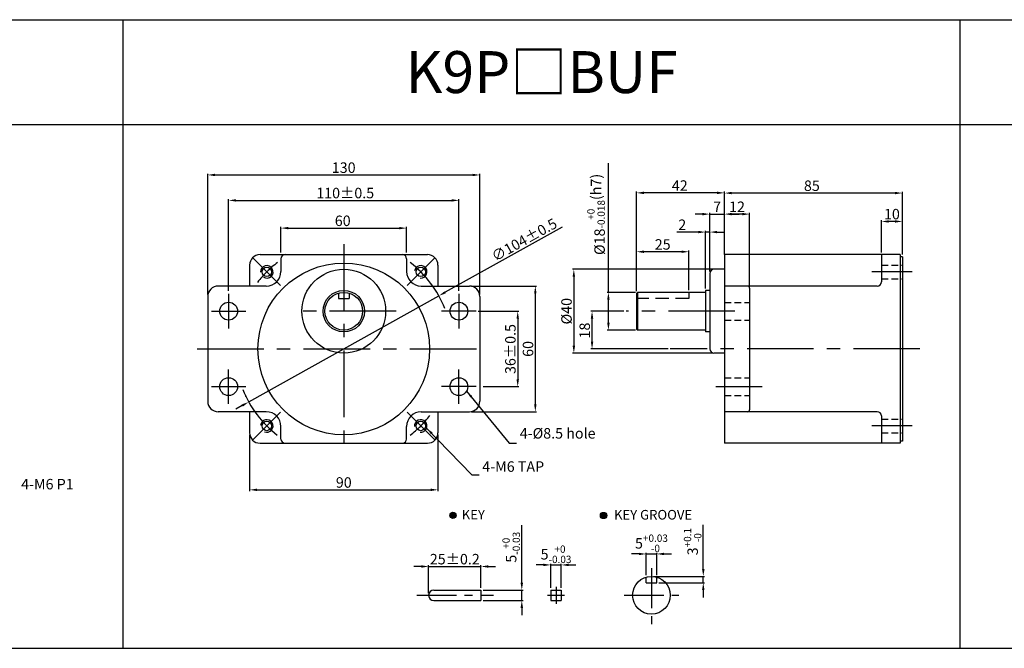
# Model space of a CAD drawing. Units: millimetres. Extents: x 831 to 3131, y 165 to 465.
# Drawn here: x 1518 to 1988, y 165 to 465 of the extents above; entities that cross this region are included whole.
import ezdxf

# ---------------------------------------------------------------- set-up
doc = ezdxf.new("R2010")
doc.units = ezdxf.units.MM
doc.linetypes.add('CENTER', pattern=[50.8, 31.75, -6.35, 6.35, -6.35])
doc.linetypes.add('HIDDEN', pattern=[9.525, 6.35, -3.175])
doc.layers.get('0').update_dxf_attribs({"linetype": 'CONTINUOUS'})
doc.layers.get('DEFPOINTS').update_dxf_attribs({"linetype": 'CONTINUOUS'})
doc.styles.add('ROMANS', font='romans.shx')
doc.styles.get("Standard").update_dxf_attribs({"font": 'romans.shx', "bigfont": 'whgtxt.shx'})
doc.dimstyles.get("Standard").update_dxf_attribs({"dimtxt": 5, "dimasz": 3.5, "dimexe": 0.6, "dimexo": 1, "dimgap": 1, "dimtad": 1, "dimdsep": 46, "dimtxsty": 'Standard', "dimcen": 0.09, "dimclrd": 123, "dimclre": 123, "dimclrt": 3, "dimaunit": 1, "dimadec": 1, "dimazin": 0, "dimtfac": 1, "dimtix": 1, "dimtmove": 0, "dimatfit": 3, "dimfxl": 0, "dimtolj": 1, "dimtzin": 0, "dimarcsym": 0})

# ---------------------------------------------------------------- blocks, each defined once
blk = doc.blocks.new('*D27')
at = {"color": 123, "lineweight": -2}
for p, q in [((1850.66, 345.55), (1781.61, 345.55)), ((1782.21, 342.05), (1782.21, 309.05)), ((1848.16, 305.55), (1781.61, 305.55))]:
    blk.add_line(p, q, dxfattribs=at)
at = {"color": 123}
for points in [[(1781.63, 342.05), (1782.8, 342.05), (1782.21, 345.55)], [(1781.63, 309.05), (1782.8, 309.05), (1782.21, 305.55)]]:
    blk.add_solid(points, dxfattribs=at)
at = {"layer": 'DEFPOINTS', "color": 0}
for p in [(1851.66, 345.55), (1782.21, 305.55), (1849.16, 305.55)]:
    blk.add_point(p, dxfattribs=at)
at = {"color": 3, "insert": (1778.71, 325.55), "char_height": 5, "attachment_point": 5, "rotation": 90}
blk.add_mtext('\\A1;%%c40', dxfattribs=at)
blk = doc.blocks.new('*D67')
at = {"color": 123, "lineweight": -2}
for p, q in [((1806.16, 325.55), (1790.31, 325.55)), ((1790.91, 311.05), (1790.91, 322.05)), ((1827.25, 307.55), (1790.31, 307.55))]:
    blk.add_line(p, q, dxfattribs=at)
at = {"color": 123}
for points in [[(1790.32, 322.05), (1791.49, 322.05), (1790.91, 325.55)], [(1790.32, 311.05), (1791.49, 311.05), (1790.91, 307.55)]]:
    blk.add_solid(points, dxfattribs=at)
at = {"layer": 'DEFPOINTS', "color": 0}
for p in [(1790.91, 325.55), (1807.16, 325.55), (1828.25, 307.55)]:
    blk.add_point(p, dxfattribs=at)
at = {"color": 3, "insert": (1787.41, 316.33), "char_height": 5, "attachment_point": 5, "rotation": 90}
blk.add_mtext('\\A1;18', dxfattribs=at)
blk = doc.blocks.new('*D68')
at = {"color": 123, "lineweight": -2}
for p, q in [((1843.66, 371.89), (1840.16, 371.89)), ((1847.16, 344.55), (1847.16, 372.49)), ((1847.16, 371.89), (1854.16, 371.89)), ((1854.16, 353.55), (1854.16, 372.49)), ((1857.66, 371.89), (1861.16, 371.89))]:
    blk.add_line(p, q, dxfattribs=at)
at = {"color": 123}
for points in [[(1843.66, 372.47), (1843.66, 371.3), (1847.16, 371.89)], [(1857.66, 372.47), (1857.66, 371.3), (1854.16, 371.89)]]:
    blk.add_solid(points, dxfattribs=at)
at = {"layer": 'DEFPOINTS', "color": 0}
for p in [(1854.16, 371.89), (1854.16, 352.55), (1847.16, 343.55)]:
    blk.add_point(p, dxfattribs=at)
at = {"color": 3, "insert": (1850.66, 375.39), "char_height": 5, "attachment_point": 5}
blk.add_mtext('\\A1;7', dxfattribs=at)
blk = doc.blocks.new('*D69')
at = {"color": 123, "lineweight": -2}
for p, q in [((1812.16, 335.05), (1812.16, 382.62)), ((1850.66, 382.02), (1815.66, 382.02)), ((1854.16, 353.55), (1854.16, 382.62))]:
    blk.add_line(p, q, dxfattribs=at)
at = {"color": 123}
for points in [[(1815.66, 382.61), (1815.66, 381.44), (1812.16, 382.02)], [(1850.66, 382.61), (1850.66, 381.44), (1854.16, 382.02)]]:
    blk.add_solid(points, dxfattribs=at)
at = {"layer": 'DEFPOINTS', "color": 0}
for p in [(1812.16, 382.02), (1854.16, 352.55), (1812.16, 334.05)]:
    blk.add_point(p, dxfattribs=at)
at = {"color": 3, "insert": (1832.82, 385.52), "char_height": 5, "attachment_point": 5}
blk.add_mtext('\\A1;42', dxfattribs=at)
blk = doc.blocks.new('*D70')
at = {"color": 123, "lineweight": -2}
for p, q in [((1854.16, 352.55), (1854.16, 382.53)), ((1935.66, 381.93), (1857.66, 381.93)), ((1939.16, 352.55), (1939.16, 382.53))]:
    blk.add_line(p, q, dxfattribs=at)
at = {"color": 123}
for points in [[(1857.66, 382.52), (1857.66, 381.35), (1854.16, 381.93)], [(1935.66, 382.52), (1935.66, 381.35), (1939.16, 381.93)]]:
    blk.add_solid(points, dxfattribs=at)
at = {"layer": 'DEFPOINTS', "color": 0}
for p in [(1854.16, 381.93), (1854.16, 351.55), (1939.16, 351.55)]:
    blk.add_point(p, dxfattribs=at)
at = {"color": 3, "insert": (1895.91, 385.43), "char_height": 5, "attachment_point": 5}
blk.add_mtext('\\A1;85', dxfattribs=at)
blk = doc.blocks.new('*D28')
at = {"color": 123, "lineweight": -2}
for p, q in [((1812.16, 335.05), (1812.16, 354.52)), ((1833.66, 353.92), (1815.66, 353.92)), ((1837.16, 335.55), (1837.16, 354.52))]:
    blk.add_line(p, q, dxfattribs=at)
at = {"color": 123}
for points in [[(1815.66, 354.5), (1815.66, 353.34), (1812.16, 353.92)], [(1833.66, 354.5), (1833.66, 353.34), (1837.16, 353.92)]]:
    blk.add_solid(points, dxfattribs=at)
at = {"layer": 'DEFPOINTS', "color": 0}
for p in [(1812.16, 353.92), (1812.16, 334.05), (1837.16, 334.55)]:
    blk.add_point(p, dxfattribs=at)
at = {"color": 3, "insert": (1824.66, 357.42), "char_height": 5, "attachment_point": 5}
blk.add_mtext('\\A1;25', dxfattribs=at)
blk = doc.blocks.new('*D29')
at = {"color": 123, "lineweight": -2}
for p, q in [((1733.31, 337.55), (1764.41, 337.55)), ((1763.81, 334.05), (1763.81, 281.05)), ((1733.31, 277.55), (1764.41, 277.55))]:
    blk.add_line(p, q, dxfattribs=at)
at = {"color": 123}
for points in [[(1763.23, 334.05), (1764.39, 334.05), (1763.81, 337.55)], [(1763.23, 281.05), (1764.39, 281.05), (1763.81, 277.55)]]:
    blk.add_solid(points, dxfattribs=at)
at = {"layer": 'DEFPOINTS', "color": 0}
for p in [(1732.31, 337.55), (1732.31, 277.55), (1763.81, 277.55)]:
    blk.add_point(p, dxfattribs=at)
at = {"color": 3, "insert": (1760.31, 307.55), "char_height": 5, "attachment_point": 5, "rotation": 90}
blk.add_mtext('\\A1;60', dxfattribs=at)
blk = doc.blocks.new('*D30')
at = {"color": 123, "lineweight": -2}
for p, q in [((1736.56, 325.55), (1756, 325.55)), ((1755.4, 322.05), (1755.4, 293.05)), ((1738.82, 289.55), (1756, 289.55))]:
    blk.add_line(p, q, dxfattribs=at)
at = {"color": 123}
for points in [[(1754.82, 322.05), (1755.99, 322.05), (1755.4, 325.55)], [(1754.82, 293.05), (1755.99, 293.05), (1755.4, 289.55)]]:
    blk.add_solid(points, dxfattribs=at)
at = {"layer": 'DEFPOINTS', "color": 0}
for p in [(1735.56, 325.55), (1737.82, 289.55), (1755.4, 289.55)]:
    blk.add_point(p, dxfattribs=at)
at = {"color": 3, "insert": (1751.9, 307.5), "char_height": 5, "attachment_point": 5, "rotation": 90}
blk.add_mtext('\\A1;36{\\f??|b0|i0|c0|p49;%%P0.5}', dxfattribs=at)
blk = doc.blocks.new('*D31')
at = {"color": 123, "lineweight": -2}
for p, q in [((1776.6, 365.7), (1720.78, 334.58)), ((1626.89, 282.23), (1717.73, 332.88)), ((1623.83, 280.53), (1620.78, 278.82))]:
    blk.add_line(p, q, dxfattribs=at)
at = {"color": 123}
for points in [[(1720.5, 335.09), (1721.07, 334.07), (1717.73, 332.88)], [(1623.55, 281.04), (1624.12, 280.02), (1626.89, 282.23)]]:
    blk.add_solid(points, dxfattribs=at)
at = {"layer": 'DEFPOINTS', "color": 0}
for p in [(1717.73, 332.88), (1626.89, 282.23)]:
    blk.add_point(p, dxfattribs=at)
at = {"color": 3, "insert": (1758.53, 359.63), "char_height": 5, "attachment_point": 5, "rotation": 29.1417}
blk.add_mtext('\\A1;∅104%%P0.5', dxfattribs=at)
blk = doc.blocks.new('*D71')
at = {"color": 123, "lineweight": -2}
for p, q in [((1929.16, 353.55), (1929.16, 368.98)), ((1935.66, 368.38), (1932.66, 368.38)), ((1939.16, 352.55), (1939.16, 368.98))]:
    blk.add_line(p, q, dxfattribs=at)
at = {"color": 123}
for points in [[(1932.66, 368.97), (1932.66, 367.8), (1929.16, 368.38)], [(1935.66, 368.97), (1935.66, 367.8), (1939.16, 368.38)]]:
    blk.add_solid(points, dxfattribs=at)
at = {"layer": 'DEFPOINTS', "color": 0}
for p in [(1929.16, 368.38), (1929.16, 352.55), (1939.16, 351.55)]:
    blk.add_point(p, dxfattribs=at)
at = {"color": 3, "insert": (1934.16, 371.88), "char_height": 5, "attachment_point": 5}
blk.add_mtext('\\A1;10', dxfattribs=at)
blk = doc.blocks.new('*D72')
at = {"color": 123, "lineweight": -2}
for p, q in [((1854.16, 353.55), (1854.16, 372.49)), ((1862.66, 371.89), (1857.66, 371.89)), ((1866.16, 337.55), (1866.16, 372.49))]:
    blk.add_line(p, q, dxfattribs=at)
at = {"color": 123}
for points in [[(1857.66, 372.47), (1857.66, 371.3), (1854.16, 371.89)], [(1862.66, 372.47), (1862.66, 371.3), (1866.16, 371.89)]]:
    blk.add_solid(points, dxfattribs=at)
at = {"layer": 'DEFPOINTS', "color": 0}
for p in [(1854.16, 371.89), (1854.16, 352.55), (1866.16, 336.55)]:
    blk.add_point(p, dxfattribs=at)
at = {"color": 3, "insert": (1860.16, 375.39), "char_height": 5, "attachment_point": 5}
blk.add_mtext('\\A1;12', dxfattribs=at)
blk = doc.blocks.new('*D32')
at = {"color": 123, "lineweight": -2}
for p, q in [((1607.31, 333.55), (1607.31, 391.17)), ((1610.81, 390.57), (1733.81, 390.57)), ((1737.31, 333.55), (1737.31, 391.17))]:
    blk.add_line(p, q, dxfattribs=at)
at = {"color": 123}
for points in [[(1610.81, 391.16), (1610.81, 389.99), (1607.31, 390.57)], [(1733.81, 391.16), (1733.81, 389.99), (1737.31, 390.57)]]:
    blk.add_solid(points, dxfattribs=at)
at = {"layer": 'DEFPOINTS', "color": 0}
for p in [(1737.31, 390.57), (1607.31, 332.55), (1737.31, 332.55)]:
    blk.add_point(p, dxfattribs=at)
at = {"color": 3, "insert": (1672.28, 394.07), "char_height": 5, "attachment_point": 5}
blk.add_mtext('\\A1;130', dxfattribs=at)
blk = doc.blocks.new('*D33')
at = {"color": 123, "lineweight": -2}
for p, q in [((1617.31, 335.27), (1617.31, 379.04)), ((1620.81, 378.44), (1723.81, 378.44)), ((1727.31, 335.27), (1727.31, 379.04))]:
    blk.add_line(p, q, dxfattribs=at)
at = {"color": 123}
for points in [[(1620.81, 379.02), (1620.81, 377.86), (1617.31, 378.44)], [(1723.81, 379.02), (1723.81, 377.86), (1727.31, 378.44)]]:
    blk.add_solid(points, dxfattribs=at)
at = {"layer": 'DEFPOINTS', "color": 0}
for p in [(1727.31, 378.44), (1617.31, 334.27), (1727.31, 334.27)]:
    blk.add_point(p, dxfattribs=at)
at = {"color": 3, "insert": (1673, 381.94), "char_height": 5, "attachment_point": 5}
blk.add_mtext('\\A1;110{\\f??|b0|i0|c0|p49;%%P0.5}', dxfattribs=at)
blk = doc.blocks.new('*D34')
at = {"color": 123, "lineweight": -2}
for p, q in [((1627.31, 266.55), (1627.31, 239.7)), ((1717.31, 266.55), (1717.31, 239.7)), ((1630.81, 240.3), (1713.81, 240.3))]:
    blk.add_line(p, q, dxfattribs=at)
at = {"color": 123}
for points in [[(1630.81, 240.88), (1630.81, 239.72), (1627.31, 240.3)], [(1713.81, 240.88), (1713.81, 239.72), (1717.31, 240.3)]]:
    blk.add_solid(points, dxfattribs=at)
at = {"layer": 'DEFPOINTS', "color": 0}
for p in [(1627.31, 267.55), (1717.31, 267.55), (1717.31, 240.3)]:
    blk.add_point(p, dxfattribs=at)
at = {"color": 3, "insert": (1672.31, 243.8), "char_height": 5, "attachment_point": 5}
blk.add_mtext('\\A1;90', dxfattribs=at)
blk = doc.blocks.new('*D35')
at = {"color": 123, "lineweight": -2}
for p, q in [((1642.31, 353.51), (1642.31, 365.8)), ((1645.81, 365.2), (1698.81, 365.2)), ((1702.31, 353.55), (1702.31, 365.8))]:
    blk.add_line(p, q, dxfattribs=at)
at = {"color": 123}
for points in [[(1645.81, 365.78), (1645.81, 364.62), (1642.31, 365.2)], [(1698.81, 365.78), (1698.81, 364.62), (1702.31, 365.2)]]:
    blk.add_solid(points, dxfattribs=at)
at = {"layer": 'DEFPOINTS', "color": 0}
for p in [(1702.31, 365.2), (1642.31, 352.51), (1702.31, 352.55)]:
    blk.add_point(p, dxfattribs=at)
at = {"color": 3, "insert": (1671.81, 368.7), "char_height": 5, "attachment_point": 5}
blk.add_mtext('\\A1;60', dxfattribs=at)
blk = doc.blocks.new('*D36')
at = {"color": 123, "lineweight": -2}
for p, q in [((1798.72, 334.55), (1798.72, 396.26)), ((1811.66, 334.55), (1798.12, 334.55)), ((1798.72, 320.05), (1798.72, 331.05)), ((1811.66, 316.55), (1798.12, 316.55))]:
    blk.add_line(p, q, dxfattribs=at)
at = {"color": 123}
for points in [[(1798.14, 331.05), (1799.31, 331.05), (1798.72, 334.55)], [(1798.14, 320.05), (1799.31, 320.05), (1798.72, 316.55)]]:
    blk.add_solid(points, dxfattribs=at)
at = {"layer": 'DEFPOINTS', "color": 0}
for p in [(1798.72, 334.55), (1812.66, 334.55), (1812.66, 316.55)]:
    blk.add_point(p, dxfattribs=at)
at = {"color": 3, "insert": (1792.81, 371.76), "char_height": 5, "attachment_point": 5, "rotation": 90}
blk.add_mtext('\\A1;\\A1;{\\f??|b0|i0|c0|p49;%%C}18{\\f??|b0|i0|c0|p49;\\H0.7x;\\S+0^ -0.018;\\H1.429x;(h7)}', dxfattribs=at)
blk = doc.blocks.new('*D0')
at = {"color": 123, "lineweight": -2}
for p, q in [((1841.66, 363.31), (1831.33, 363.31)), ((1845.16, 336.45), (1845.16, 363.91)), ((1847.16, 363.31), (1845.16, 363.31)), ((1847.16, 344.55), (1847.16, 363.91)), ((1850.66, 363.31), (1854.16, 363.31))]:
    blk.add_line(p, q, dxfattribs=at)
at = {"color": 123}
for points in [[(1841.66, 363.9), (1841.66, 362.73), (1845.16, 363.31)], [(1850.66, 363.9), (1850.66, 362.73), (1847.16, 363.31)]]:
    blk.add_solid(points, dxfattribs=at)
at = {"layer": 'DEFPOINTS', "color": 0}
for p in [(1845.16, 363.31), (1847.16, 343.55), (1845.16, 335.45)]:
    blk.add_point(p, dxfattribs=at)
at = {"color": 3, "insert": (1833.99, 366.81), "char_height": 5, "attachment_point": 5}
blk.add_mtext('\\A1;2', dxfattribs=at)
blk = doc.blocks.new('*D44')
at = {"color": 123, "lineweight": -2}
for p, q in [((1757.35, 195.96), (1757.35, 223.41)), ((1738.85, 192.46), (1757.95, 192.46)), ((1757.35, 187.46), (1757.35, 192.46)), ((1738.85, 187.46), (1757.95, 187.46)), ((1757.35, 183.96), (1757.35, 180.46))]:
    blk.add_line(p, q, dxfattribs=at)
at = {"color": 123}
for points in [[(1756.77, 195.96), (1757.94, 195.96), (1757.35, 192.46)], [(1756.77, 183.96), (1757.94, 183.96), (1757.35, 187.46)]]:
    blk.add_solid(points, dxfattribs=at)
at = {"layer": 'DEFPOINTS', "color": 0}
for p in [(1737.85, 192.46), (1757.35, 192.46), (1737.85, 187.46)]:
    blk.add_point(p, dxfattribs=at)
at = {"color": 3, "insert": (1752.27, 212.89), "char_height": 5, "attachment_point": 5, "rotation": 90}
blk.add_mtext('\\A1;\\A1;5{\\f??|b0|i0|c0|p49;\\H0.7x;\\S+0^ -0.03;}', dxfattribs=at)
blk = doc.blocks.new('*D74')
at = {"color": 123, "lineweight": -2}
for p, q in [((1767.7, 204.45), (1764.2, 204.45)), ((1771.2, 193.46), (1771.2, 205.05)), ((1771.2, 204.45), (1776.2, 204.45)), ((1776.2, 193.46), (1776.2, 205.05)), ((1779.7, 204.45), (1783.2, 204.45))]:
    blk.add_line(p, q, dxfattribs=at)
at = {"color": 123}
for points in [[(1767.7, 205.04), (1767.7, 203.87), (1771.2, 204.45)], [(1779.7, 205.04), (1779.7, 203.87), (1776.2, 204.45)]]:
    blk.add_solid(points, dxfattribs=at)
at = {"layer": 'DEFPOINTS', "color": 0}
for p in [(1776.2, 204.45), (1771.2, 192.46), (1776.2, 192.46)]:
    blk.add_point(p, dxfattribs=at)
at = {"color": 3, "insert": (1773.7, 209.54), "char_height": 5, "attachment_point": 5}
blk.add_mtext('\\A1;\\A1;5{\\f??|b0|i0|c0|p49;\\H0.7x;\\S+0^ -0.03;}', dxfattribs=at)
blk = doc.blocks.new('*D75')
at = {"color": 123, "lineweight": -2}
for p, q in [((1709.35, 203.71), (1705.85, 203.71)), ((1712.85, 190.96), (1712.85, 204.31)), ((1712.85, 203.71), (1737.85, 203.71)), ((1737.85, 193.46), (1737.85, 204.31)), ((1741.35, 203.71), (1744.85, 203.71))]:
    blk.add_line(p, q, dxfattribs=at)
at = {"color": 123}
for points in [[(1709.35, 204.29), (1709.35, 203.13), (1712.85, 203.71)], [(1741.35, 204.29), (1741.35, 203.13), (1737.85, 203.71)]]:
    blk.add_solid(points, dxfattribs=at)
at = {"layer": 'DEFPOINTS', "color": 0}
for p in [(1737.85, 203.71), (1712.85, 189.96), (1737.85, 192.46)]:
    blk.add_point(p, dxfattribs=at)
at = {"color": 3, "insert": (1725.35, 207.21), "char_height": 5, "attachment_point": 5}
blk.add_mtext('\\A1;25{\\f??|b0|i0|c0|p49;%%p0.2}', dxfattribs=at)
blk = doc.blocks.new('*D76')
at = {"color": 123, "lineweight": -2}
for p, q in [((1813.29, 209.69), (1809.79, 209.69)), ((1816.79, 199.61), (1816.79, 210.29)), ((1816.79, 209.69), (1821.79, 209.69)), ((1821.79, 199.61), (1821.79, 210.29)), ((1825.29, 209.69), (1828.79, 209.69))]:
    blk.add_line(p, q, dxfattribs=at)
at = {"color": 123}
for points in [[(1813.29, 210.27), (1813.29, 209.11), (1816.79, 209.69)], [(1825.29, 210.27), (1825.29, 209.11), (1821.79, 209.69)]]:
    blk.add_solid(points, dxfattribs=at)
at = {"layer": 'DEFPOINTS', "color": 0}
for p in [(1821.79, 209.69), (1816.79, 198.61), (1821.79, 198.61)]:
    blk.add_point(p, dxfattribs=at)
at = {"color": 3, "insert": (1819.29, 214.77), "char_height": 5, "attachment_point": 5}
blk.add_mtext('\\A1;5{\\f??|b0|i0|c0|p49;\\H0.7x;\\S+0.03^ -0;\\H1.429x; }', dxfattribs=at)
blk = doc.blocks.new('*D77')
at = {"color": 123, "lineweight": -2}
for p, q in [((1844.04, 202.46), (1844.04, 223.67)), ((1820.29, 198.96), (1844.64, 198.96)), ((1844.04, 195.96), (1844.04, 198.96)), ((1822.79, 195.96), (1844.64, 195.96)), ((1844.04, 192.46), (1844.04, 188.96))]:
    blk.add_line(p, q, dxfattribs=at)
at = {"color": 123}
for points in [[(1843.46, 202.46), (1844.63, 202.46), (1844.04, 198.96)], [(1843.46, 192.46), (1844.63, 192.46), (1844.04, 195.96)]]:
    blk.add_solid(points, dxfattribs=at)
at = {"layer": 'DEFPOINTS', "color": 0}
for p in [(1819.29, 198.96), (1844.04, 198.96), (1821.79, 195.96)]:
    blk.add_point(p, dxfattribs=at)
at = {"color": 3, "insert": (1838.96, 215.57), "char_height": 5, "attachment_point": 5, "rotation": 90}
blk.add_mtext('\\A1;\\A1;3{\\f??|b0|i0|c0|p49;\\H0.7x;\\S+0.1^ -0;\\H1.429x; }', dxfattribs=at)

msp = doc.modelspace()

# ---------------------------------------------------------------- hatches: boundary and pattern name
for points in [[(1725.971, 228.135, 1), (1722.971, 228.135, 1)], [(1797.901, 228.035, 1), (1794.901, 228.035, 1)]]:
    msp.add_hatch(color=256).paths.add_polyline_path(points)

# ---------------------------------------------------------------- linework, layer by layer
for p, q in [((830.779, 464.67), (3130.779, 464.67)), ((1566.827, 464.67), (1566.827, 164.67)), ((1966.827, 164.67), (1966.827, 464.67)), ((830.779, 414.67), (3130.779, 414.67)), ((1632.308, 352.554), (1712.308, 352.554)), ((1642.308, 350.554), (1642.308, 344.554)), ((1702.308, 350.554), (1702.308, 344.554)), ((1854.16, 352.554), (1854.16, 262.554)), ((1938.16, 352.554), (1854.16, 352.554)), ((1929.16, 352.554), (1929.16, 339.554)), ((1938.16, 352.554), (1938.16, 262.554)), ((1939.16, 351.554), (1938.16, 351.554)), ((1939.16, 351.554), (1939.16, 263.554)), ((1627.308, 347.554), (1627.308, 337.554)), ((1717.308, 347.554), (1717.308, 337.554)), ((1847.16, 343.554), (1847.16, 307.554)), ((1854.16, 345.554), (1849.16, 345.554)), ((1635.308, 337.554), (1612.308, 337.554)), ((1669.808, 334.2), (1669.808, 331.554)), ((1674.808, 334.2), (1674.808, 331.554)), ((1709.308, 337.554), (1732.308, 337.554)), ((1812.66, 334.554), (1812.16, 334.054)), ((1812.16, 334.054), (1812.16, 317.054)), ((1845.16, 335.454), (1845.16, 315.654)), ((1847.16, 335.454), (1845.16, 335.454)), ((1927.16, 337.554), (1854.16, 337.554)), ((1866.16, 336.554), (1866.16, 278.554)), ((1607.308, 332.554), (1607.308, 282.554)), ((1669.808, 331.554), (1674.808, 331.554)), ((1737.308, 332.554), (1737.308, 282.554)), ((1812.16, 317.054), (1812.66, 316.554)), ((1847.16, 315.654), (1845.16, 315.654)), ((1854.16, 305.554), (1849.16, 305.554)), ((1635.308, 277.554), (1612.308, 277.554)), ((1627.308, 277.554), (1627.308, 267.554)), ((1709.308, 277.554), (1732.308, 277.554)), ((1717.308, 277.554), (1717.308, 267.554)), ((1927.16, 277.554), (1854.16, 277.554)), ((1929.16, 275.554), (1929.16, 262.554)), ((1642.308, 264.554), (1642.308, 270.554)), ((1702.308, 264.554), (1702.308, 270.554)), ((1939.16, 263.554), (1938.16, 263.554)), ((1632.308, 262.554), (1712.308, 262.554)), ((1938.16, 262.554), (1854.16, 262.554)), ((1816.787, 195.96), (1816.787, 198.606)), ((1821.787, 195.96), (1821.787, 198.606)), ((1816.787, 195.96), (1821.787, 195.96)), ((1737.847, 192.36), (1737.847, 187.46)), ((1771.197, 192.46), (1771.197, 187.46)), ((1776.197, 192.46), (1776.197, 187.46)), ((830.779, 164.67), (3130.779, 164.67))]:
    msp.add_line(p, q)
at = {"color": 1, "linetype": 'CENTER'}
for p, q in [((1672.308, 357.554), (1672.308, 257.554)), ((1642.08, 337.783), (1628.998, 350.864)), ((1702.537, 337.783), (1715.619, 350.864)), ((1943.882, 344.32), (1924.479, 344.32)), ((1617.308, 333.804), (1617.308, 317.304)), ((1727.308, 333.804), (1727.308, 317.304)), ((1609.058, 325.554), (1625.558, 325.554)), ((1697.308, 325.554), (1647.308, 325.554)), ((1735.558, 325.554), (1719.058, 325.554)), ((1859.16, 325.554), (1807.16, 325.554)), ((1602.308, 307.554), (1739.733, 307.554)), ((1947.491, 307.554), (1828.245, 307.554)), ((1617.308, 281.304), (1617.308, 297.804)), ((1727.308, 281.304), (1727.308, 297.804)), ((1609.058, 289.554), (1625.558, 289.554)), ((1735.558, 289.554), (1719.058, 289.554)), ((1872.171, 289.533), (1849.996, 289.533)), ((1642.08, 277.325), (1628.998, 264.244)), ((1702.537, 277.325), (1715.619, 264.244)), ((1943.882, 270.788), (1924.479, 270.788))]:
    msp.add_line(p, q, dxfattribs=at)
at = {"color": 2, "linetype": 'HIDDEN', "ltscale": 0.5}
for p, q in [((1929.16, 347.57), (1939.16, 347.57)), ((1929.16, 341.07), (1939.16, 341.07)), ((1854.16, 329.783), (1866.16, 329.783)), ((1854.16, 321.283), (1866.16, 321.283)), ((1854.16, 293.783), (1866.16, 293.783)), ((1854.16, 285.283), (1866.16, 285.283)), ((1929.16, 274.038), (1939.16, 274.038)), ((1929.16, 267.538), (1939.16, 267.538))]:
    msp.add_line(p, q, dxfattribs=at)
at = {"color": 0, "linetype": 'ByBlock'}
for p, q in [((1845.16, 334.554), (1812.66, 334.554)), ((1845.16, 316.554), (1812.66, 316.554))]:
    msp.add_line(p, q, dxfattribs=at)
at = {"color": 2}
msp.add_line((1812.66, 334.554), (1812.66, 316.554), dxfattribs=at)
at = {"color": 2, "linetype": 'HIDDEN'}
for p, q in [((1837.16, 334.554), (1837.16, 331.554)), ((1837.16, 331.554), (1812.16, 331.554))]:
    msp.add_line(p, q, dxfattribs=at)
at = {"color": 1, "linetype": 'CENTER', "ltscale": 0.6}
for p, q in [((1819.287, 202.923), (1819.287, 176.106)), ((1707.16, 189.96), (1743.901, 189.96)), ((1806.188, 189.96), (1832.438, 189.96))]:
    msp.add_line(p, q, dxfattribs=at)
at = {"color": 1, "linetype": 'CENTER', "ltscale": 0.4}
for p, q in [((1773.697, 193.96), (1773.697, 185.96)), ((1769.697, 189.96), (1777.697, 189.96))]:
    msp.add_line(p, q, dxfattribs=at)
at = {"ltscale": 0.2}
for p, q in [((1715.347, 192.46), (1737.847, 192.46)), ((1771.197, 192.46), (1776.197, 192.46)), ((1715.347, 187.46), (1737.847, 187.46)), ((1771.197, 187.46), (1776.197, 187.46))]:
    msp.add_line(p, q, dxfattribs=at)
for centre, radius in [((1672.308, 307.554), 41), ((1635.539, 344.323), 2.25), ((1672.308, 325.554), 20), ((1709.078, 344.323), 2.25), ((1672.308, 325.554), 9.9), ((1672.308, 325.554), 9), ((1617.308, 325.554), 4.25), ((1727.308, 325.554), 4.25), ((1617.308, 289.554), 4.25), ((1727.308, 289.554), 4.25), ((1635.539, 270.784), 2.25), ((1709.078, 270.784), 2.25), ((1724.471, 228.135), 1.5), ((1796.401, 228.035), 1.5), ((1819.287, 189.96), 9)]:
    msp.add_circle(centre, radius)
for centre, radius, start, end in [((1632.308, 347.554), 5, 90, 180), ((1644.308, 350.554), 2, 90, 180), ((1700.308, 350.554), 2, 0, 90), ((1712.308, 347.554), 5, 0, 90), ((1635.308, 344.554), 7, 270, 0), ((1709.308, 344.554), 7, 180, 270), ((1849.16, 343.554), 2, 90, 180), ((1927.16, 339.554), 2, 270, 0), ((1612.308, 332.554), 5, 90, 180), ((1732.308, 332.554), 5, 0, 90), ((1865.16, 336.554), 1, 0, 90), ((1849.16, 307.554), 2, 180, 270), ((1612.308, 282.554), 5, 180, 270), ((1732.308, 282.554), 5, 270, 0), ((1635.308, 270.554), 7, 0, 90), ((1709.308, 270.554), 7, 90, 180), ((1865.16, 278.554), 1, 270, 0), ((1927.16, 275.554), 2, 0, 90), ((1632.308, 267.554), 5, 180, 270), ((1644.308, 264.554), 2, 180, 270), ((1700.308, 264.554), 2, 270, 0), ((1712.308, 267.554), 5, 270, 0), ((1715.347, 189.96), 2.5, 90, 270)]:
    msp.add_arc(centre, radius, start, end)
at = {"color": 1, "linetype": 'CENTER'}
for start, end in [(127.54362, 142.35352), (21.80303, 52.35352), (201.95269, 232.35352), (307.54362, 322.35352)]:
    msp.add_arc((1672.308, 307.554), 52, start, end, dxfattribs=at)
at = {"color": 3}
for centre, start, end in [((1635.539, 344.323), 237.78827, 181.50059), ((1709.078, 344.323), 264.6518, 171.42175), ((1635.539, 270.784), 247.78827, 175.18621), ((1709.078, 270.784), 263.71163, 184.18679)]:
    msp.add_arc(centre, 3, start, end, dxfattribs=at)
at = {"color": 1, "linetype": 'CENTER'}
msp.add_point((1625.47, 284.967), dxfattribs=at)
at = {"layer": 'DEFPOINTS', "color": 0, "linetype": 'ByBlock'}
msp.add_point((1719.147, 330.141), dxfattribs=at)

# ---------------------------------------------------------------- texts
at = {"insert": (1766.827, 439.67), "char_height": 20, "width": 400, "attachment_point": 5}
msp.add_mtext('{\\fGulim|b0|i0|c129|p50;K9P□BUF}', dxfattribs=at)
at = {"color": 3, "char_height": 5, "attachment_point": 4, "style": 'ROMANS'}
for s, insert in [('4-%%c8.5 hole', (1756.379, 266.616)), ('4-M6{\\f??|b0|i0|c0|p49; TAP}', (1738.469, 251.399))]:
    msp.add_mtext(s, dxfattribs=dict(at, insert=insert))
at = {"color": 3, "insert": (1518.185, 238.95), "char_height": 5, "attachment_point": 7}
msp.add_mtext('4-M6 P1', dxfattribs=at)
at = {"char_height": 4.59, "attachment_point": 1}
for s, insert in [('{\\fGulim|b0|i0|c129|p50;KEY}', (1728.662, 230.742)), ('{\\fGulim|b0|i0|c129|p50;KEY GROOVE }', (1801.396, 230.69))]:
    msp.add_mtext(s, dxfattribs=dict(at, insert=insert))

# ---------------------------------------------------------------- dimensions: what is measured, and where the dimension line sits
for base, p1, p2, picture, middle in [((1737.308, 390.574), (1607.308, 332.554), (1737.308, 332.554), '*D32', (1672.285, 390.574)), ((1812.16, 382.025), (1854.16, 352.554), (1812.16, 334.054), '*D69', (1832.821, 382.025)), ((1854.16, 381.935), (1939.16, 351.554), (1854.16, 351.554), '*D70', (1895.912, 381.935)), ((1854.16, 371.885), (1847.16, 343.554), (1854.16, 352.554), '*D68', (1850.66, 371.885)), ((1854.16, 371.885), (1866.16, 336.554), (1854.16, 352.554), '*D72', (1860.16, 371.885)), ((1702.308, 365.201), (1642.308, 352.511), (1702.308, 352.554), '*D35', (1671.812, 365.201)), ((1929.16, 368.382), (1939.16, 351.554), (1929.16, 352.554), '*D71', (1934.16, 368.382)), ((1845.16, 363.313), (1847.16, 343.554), (1845.16, 335.454), '*D0', (1833.993, 363.313)), ((1812.16, 353.921), (1837.16, 334.554), (1812.16, 334.054), '*D28', (1824.66, 353.921)), ((1717.308, 240.301), (1627.308, 267.554), (1717.308, 267.554), '*D34', (1672.308, 240.301))]:
    dim = msp.add_linear_dim(base=base, p1=p1, p2=p2, dimstyle='Standard')
    dim.commit()
    dim.dimension.update_dxf_attribs({"geometry": picture, "text_midpoint": middle, "dimtype": 160})
for base, p1, p2, text, picture, middle in [((1798.724, 334.554), (1812.66, 316.554), (1812.66, 334.554), '\\A1;{\\f??|b0|i0|c0|p49;%%C}<>{\\f??|b0|i0|c0|p49;\\H0.7x;\\S+0^ -0.018;\\H1.429x;(h7)}', '*D36', (1798.724, 371.757)), ((1755.405, 289.554), (1735.558, 325.554), (1737.816, 289.554), '<>{\\f??|b0|i0|c0|p49;%%P0.5}', '*D30', (1755.405, 307.504)), ((1757.352, 192.46), (1737.847, 187.46), (1737.847, 192.46), '\\A1;<>{\\f??|b0|i0|c0|p49;\\H0.7x;\\S+0^ -0.03;}', '*D44', (1757.352, 212.888)), ((1844.043, 198.96), (1821.787, 195.96), (1819.287, 198.96), '\\A1;<>{\\f??|b0|i0|c0|p49;\\H0.7x;\\S+0.1^ -0;\\H1.429x; }', '*D77', (1844.043, 215.567))]:
    dim = msp.add_linear_dim(base=base, p1=p1, p2=p2, angle=90, text=text, dimstyle='Standard')
    dim.commit()
    dim.dimension.update_dxf_attribs({"geometry": picture, "text_midpoint": middle, "dimtype": 160})
dim = msp.add_linear_dim(base=(1727.308, 378.44), p1=(1617.308, 334.268), p2=(1727.308, 334.268), text='<>{\\f??|b0|i0|c0|p49;%%P0.5}', dimstyle='Standard')
dim.commit()
dim.dimension.update_dxf_attribs({"geometry": '*D33', "text_midpoint": (1673.003, 378.44), "dimtype": 160})
dim = msp.add_diameter_dim_2p(p1=(1626.891, 282.231), p2=(1717.726, 332.876), text='<>%%P0.5', dimstyle='Standard')
dim.commit()
dim.dimension.update_dxf_attribs({"geometry": '*D31', "text_midpoint": (1760.231, 356.575), "dimtype": 163})
dim = msp.add_linear_dim(base=(1782.214, 305.554), p1=(1851.66, 345.554), p2=(1849.16, 305.554), angle=90, text='%%c<>', dimstyle='Standard')
dim.commit()
dim.dimension.update_dxf_attribs({"geometry": '*D27', "text_midpoint": (1778.714, 325.554)})
for base, p1, p2, picture, middle in [((1763.811, 277.554), (1732.308, 337.554), (1732.308, 277.554), '*D29', (1763.811, 307.554)), ((1790.906, 325.554), (1828.245, 307.554), (1807.16, 325.554), '*D67', (1790.906, 316.33))]:
    dim = msp.add_linear_dim(base=base, p1=p1, p2=p2, angle=90, dimstyle='Standard')
    dim.commit()
    dim.dimension.update_dxf_attribs({"geometry": picture, "text_midpoint": middle, "dimtype": 160})
for base, p1, p2, text, picture, middle in [((1821.787, 209.691), (1816.787, 198.606), (1821.787, 198.606), '<>{\\f??|b0|i0|c0|p49;\\H0.7x;\\S+0.03^ -0;\\H1.429x; }', '*D76', (1819.287, 214.774)), ((1776.197, 204.453), (1771.197, 192.46), (1776.197, 192.46), '\\A1;<>{\\f??|b0|i0|c0|p49;\\H0.7x;\\S+0^ -0.03;}', '*D74', (1773.697, 209.537)), ((1737.847, 203.711), (1712.847, 189.96), (1737.847, 192.46), '<>{\\f??|b0|i0|c0|p49;%%p0.2}', '*D75', (1725.347, 207.211))]:
    dim = msp.add_linear_dim(base=base, p1=p1, p2=p2, text=text, dimstyle='Standard')
    dim.commit()
    dim.dimension.update_dxf_attribs({"geometry": picture, "text_midpoint": middle})

# ---------------------------------------------------------------- leaders
at = {"color": 2}
for points in [[(1730.974, 287.403), (1751.379, 262.616), (1754.879, 262.616)], [(1711.894, 269.75), (1733.469, 247.399), (1736.969, 247.399)]]:
    msp.add_leader(points, dimstyle='Standard', dxfattribs=at)

doc.saveas('drawing.dxf')
